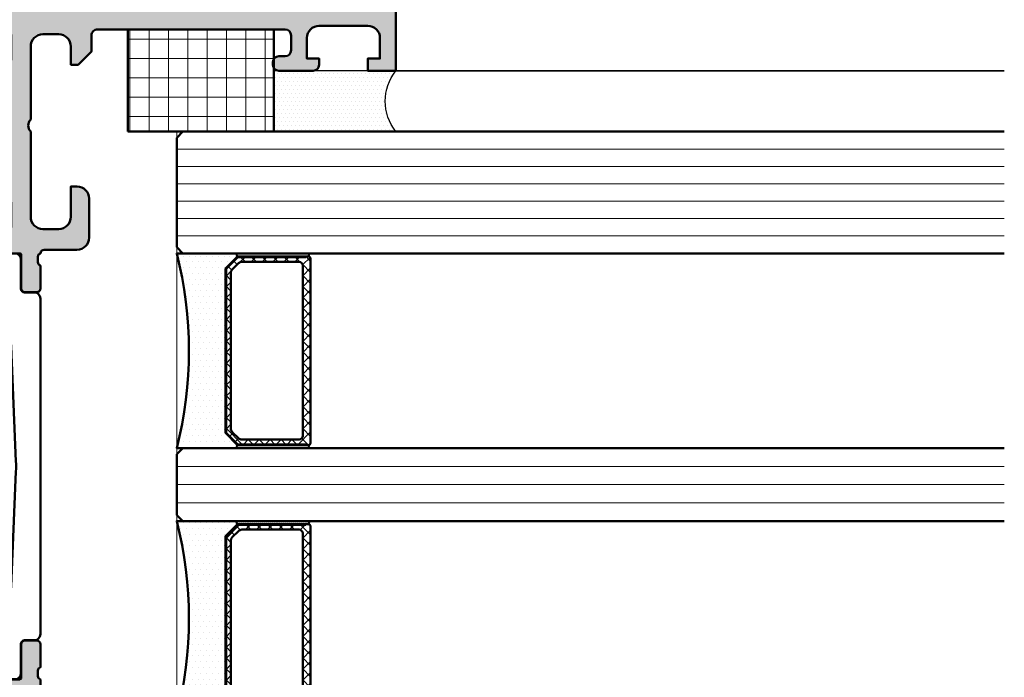
# Model space of a CAD drawing. Units: millimetres. Extents: x 310378 to 324478, y 51286 to 52771.
# Drawn here: x 317824 to 317905, y 51586 to 51640 of the extents above; entities that cross this region are included whole.
import ezdxf

# ---------------------------------------------------------------- set-up
doc = ezdxf.new("R2010")
doc.units = ezdxf.units.MM
doc.linetypes.add('STRICHPUNKT', pattern=[25.4, 12.7, -6.35, 0, -6.35])
for name, color, linetype, lineweight in [('Achsen', 3, 'STRICHPUNKT', 25), ('Alu', 50, 'Continuous', 50), ('Alu1', 52, 'Continuous', 35), ('Glas', 80, 'Continuous', 50), ('Glas6', 85, 'Continuous', 18), ('Gummi6', 25, 'Continuous', 18), ('Kst', 20, 'Continuous', 50), ('Schraffur', 12, 'Continuous', 25)]:
    doc.layers.add(name, color=color, linetype=linetype, lineweight=lineweight)
doc.layers.add('Dichtung', color=1, linetype='Continuous')
doc.layers.add('Grau10', color=254, linetype='Continuous')
doc.layers.add('HILFSLINIEN', color=253, linetype='Continuous', lineweight=0, plot=False)
pattern_1 = [(90, (12060.25774, -18023.285832), (-1.5875, 3.33066907387547e-16), []), (180, (12060.25774, -18023.285832), (-3.33066907387547e-16, -1.5875), [])]
pattern_2 = [(0, (-17565.27544086356, 63194.66372264171), (0.079375, 0.15875), [0, -0.15875])]

# ---------------------------------------------------------------- blocks, each defined once
blk = doc.blocks.new('522980_air-lux_gefräst')
at = {"layer": 'Grau10'}
h = blk.add_hatch(color=256, dxfattribs=at)
h.dxf.hatch_style = 1
edge = h.paths.add_edge_path()
edge.add_line((-75, 82), (-70, 82))
edge.add_line((-70, 82), (-70, 79.70000000000027))
edge.add_line((-70, 79.70000000000027), (-71, 79.70000000000027))
edge.add_line((-71, 79.70000000000027), (-71, 80.70000000000027))
edge.add_line((-71, 80.70000000000027), (-72.69999999999709, 80.70000000000027))
edge.add_arc((-72.6999999999972, 79.70000000000039), 0.9999999999998863, 89.99999999999349, 180.0000000000065)
edge.add_line((-73.69999999999709, 79.70000000000027), (-73.69999999999709, 75.70000000000073))
edge.add_arc((-72.6999999999968, 75.70000000000056), 1.000000000000284, 179.9999999999902, 269.9999999999837)
edge.add_line((-72.69999999999709, 74.70000000000027), (-71, 74.70000000000027))
edge.add_line((-71, 74.70000000000027), (-71, 75.70000000000027))
edge.add_line((-71, 75.70000000000027), (-70.5, 75.70000000000027))
edge.add_arc((-70.50000000000034, 75.19999999999993), 0.5000000000003411, -6.508571459562518e-11, 89.99999999996089, ccw=False)
edge.add_line((-70, 75.19999999999936), (-70, 72.40000000000055))
edge.add_arc((-70.50000000000023, 72.40000000000032), 0.5000000000002274, -89.99999999997402, 2.5977442419389263e-11, ccw=False)
edge.add_line((-70.5, 71.90000000000009), (-70.69999999999709, 71.90000000000009))
edge.add_arc((-70.69999999999715, 72.40000000000003), 0.4999999999999432, 179.9999999999935, 270.0000000000065, ccw=False)
edge.add_line((-71.19999999999709, 72.40000000000009), (-71.19999999999709, 72.90000000000009))
edge.add_arc((-71.69999999999737, 72.8999999999998), 0.5000000000002842, 3.25688799381679e-11, 89.99999999996743)
edge.add_line((-71.69999999999709, 73.40000000000009), (-72.90000000000146, 73.40000000000009))
edge.add_arc((-72.90000000000157, 72.9000000000002), 0.4999999999998863, 89.99999999998697, 180.000000000013)
edge.add_line((-73.40000000000146, 72.90000000000009), (-73.40000000000146, 57.4999511735341))
edge.add_arc((-72.89999999999623, 57.49995117353614), 0.5000000000052296, 180.0000000002337, 270.0000000002345)
edge.add_line((-72.89999999999418, 56.99995117353092), (-71.59999999999854, 56.99995117353092))
edge.add_line((-71.59999999999854, 56.99995117353092), (-70.49999999999272, 55.89995117353101))
edge.add_line((-70.49999999999272, 55.89995117353101), (-70.49999999999272, 55.2999511735311))
edge.add_line((-70.49999999999272, 55.2999511735311), (-71.99999999999272, 55.2999511735311))
edge.add_arc((-71.99999999999272, 54.2999511735311), 1, 90, 180)
edge.add_line((-72.99999999999272, 54.2999511735311), (-72.99999999999272, 52.99995117353092))
edge.add_arc((-71.99999999999284, 52.9999511735308), 0.9999999999998863, 179.9999999999935, 270.0000000000065)
edge.add_line((-71.99999999999272, 51.99995117353092), (-65.99999999999272, 51.99995117353092))
edge.add_arc((-65.49999999999272, 52.52495117353094), 0.7250000000000196, 226.3971810272978, 313.6028189727022)
edge.add_line((-64.99999999999272, 51.99995117353092), (-57.99999999999272, 51.99995117353137))
edge.add_arc((-57.99999999999244, 52.99995117353109), 0.9999999999997158, 269.9999999999837, 359.9999999999902)
edge.add_line((-56.99999999999272, 52.99995117353092), (-56.99999999999272, 54.29995117353064))
edge.add_arc((-57.99999999999289, 54.29995117353093), 1.000000000000171, 359.9999999999837, 449.9999999999902)
edge.add_line((-57.99999999999272, 55.2999511735311), (-60.49999999999272, 55.2999511735311))
edge.add_line((-60.49999999999272, 55.2999511735311), (-60.49999999999272, 55.7999511735311))
edge.add_arc((-59.49999999999272, 55.7999511735311), 1, 90, 180, ccw=False)
edge.add_line((-59.49999999999272, 56.7999511735311), (-56.29999999999563, 56.7999511735311))
edge.add_arc((-56.29999999999563, 55.7999511735311), 1, 0, 90, ccw=False)
edge.add_line((-55.29999999999563, 55.7999511735311), (-55.29999999999563, 53.099999999999))
edge.add_arc((-54.99999999999985, 53.09999999999869), 0.2999999999957836, 179.9999999999417, 269.9999999999715)
edge.add_arc((-54.73247940800639, 52.87883644654639), 0.2788950563280272, 196.4198764195491, 271.1645893741543)
edge.add_line((-54.72681100000773, 52.59999900000275), (-54.27321700000903, 52.59999900000275))
edge.add_arc((-54.2675563405334, 52.87886709564427), 0.2789255417354663, 268.8371299274, 343.5754054449312)
edge.add_line((-54.00001300001168, 52.80000000000291), (-52.1200020000033, 52.80000000000291))
edge.add_arc((-52.1200020000017, 52.50000000000159), 0.3000000000013188, 3.0388491722987965e-10, 90.00000000030388, ccw=False)
edge.add_line((-51.82000200000039, 52.50000000000318), (-51.82000200000039, 51.52002568096032))
edge.add_arc((-52.12000200000194, 51.52002568096169), 0.3000000000015532, 269.9999999997408, 359.99999999973807, ccw=False)
edge.add_line((-52.1200020000033, 51.22002568096013), (-54.88000364138134, 51.22002568096013))
edge.add_arc((-54.8800036413828, 51.1000256809588), 0.1200000000013333, 89.99999999930112, 180.0000993476398)
edge.add_line((-55.00000364138396, 51.10002547288559), (-54.99999618533184, 46.80000154801428))
edge.add_arc((-54.50000906772387, 46.79998866576061), 0.4999871177739219, 179.9985237644335, 270.0006019646828)
edge.add_line((-54.50000381472637, 46.30000154801428), (-53.79999923708965, 46.30000154801428))
edge.add_line((-53.79999923708965, 46.30000154801428), (-51.40828266497556, 47.68085521977855))
edge.add_arc((-51.33993283333102, 47.56246944988195), 0.136699999999447, -4.472726392219386, 119.99991852022859, ccw=False)
edge.add_arc((-56.11174128798167, 47.93573348723393), 4.923085062805796, 287.2895527157003, 355.52727360790607, ccw=False)
edge.add_arc((-54.49999618533397, 42.75769048601278), 0.4999999999978717, 107.2895527160264, 180.0000000002915)
edge.add_line((-54.99999618533184, 42.75769048601023), (-54.99999618533184, 39.2423095139884))
edge.add_arc((-54.49999618533397, 39.24230951398586), 0.4999999999978684, 179.9999999997085, 252.7104472839737)
edge.add_arc((-56.11174128798167, 34.0642665127647), 4.923085062805795, 4.472726392093875, 72.71044728429968, ccw=False)
edge.add_arc((-51.33993283333102, 34.43753055011669), 0.1366999999994442, -119.99991852022862, 4.472726392219386, ccw=False)
edge.add_line((-51.40828266497556, 34.31914478022009), (-53.79999923708965, 35.69999845198436))
edge.add_line((-53.79999923708965, 35.69999845198436), (-54.50000381472637, 35.69999845198436))
edge.add_arc((-54.50000906772387, 35.20001133423803), 0.4999871177739238, 89.9993980353172, 180.0014762355665)
edge.add_line((-54.99999618533184, 35.19999845198436), (-55.00000364138396, 30.89997452711305))
edge.add_arc((-54.8800036413828, 30.89997431903983), 0.120000000001336, 179.9999006523602, 270.0000000006988)
edge.add_line((-54.88000364138134, 30.7799743190385), (-52.1200020000033, 30.7799743190385))
edge.add_arc((-52.12000200000194, 30.47997431903695), 0.3000000000015532, 2.618776306917425e-10, 90.0000000002592, ccw=False)
edge.add_line((-51.82000200000039, 30.47997431903832), (-51.82000200000039, 29.49999999999545))
edge.add_arc((-52.1200020000017, 29.49999999999704), 0.3000000000013188, 269.99999999969606, 359.9999999996967, ccw=False)
edge.add_line((-52.1200020000033, 29.19999999999573), (-54.00001300001168, 29.19999999999573))
edge.add_arc((-54.2675563405331, 29.12113290435414), 0.2789255417352446, 16.42459455513097, 91.16287007266227)
edge.add_line((-54.27321700000903, 29.40000099999543), (-54.72681100000773, 29.40000099999543))
edge.add_arc((-54.73247940800765, 29.12116355344521), 0.2788950563346336, 88.83541062561484, 163.58012358022)
edge.add_arc((-55.00000000000622, 28.90000000000222), 0.2999999999894172, 90.0000000002022, 180.000000000232)
edge.add_line((-55.29999999999563, 28.900000000001), (-55.29999999999563, 26.2000488264689))
edge.add_arc((-56.29999999999563, 26.2000488264689), 1, 270, 359.9999999999998, ccw=False)
edge.add_line((-56.29999999999563, 25.2000488264689), (-59.49999999999272, 25.2000488264689))
edge.add_arc((-59.49999999999272, 26.2000488264689), 1, 180, 270, ccw=False)
edge.add_line((-60.49999999999272, 26.2000488264689), (-60.49999999999272, 26.7000488264689))
edge.add_line((-60.49999999999272, 26.7000488264689), (-57.99999999999272, 26.7000488264689))
edge.add_arc((-57.99999999999289, 27.70004882646907), 1.000000000000167, 270.0000000000098, 360.0000000000165)
edge.add_line((-56.99999999999272, 27.70004882646936), (-56.99999999999272, 29.00004882646908))
edge.add_arc((-57.99999999999244, 29.00004882646891), 0.9999999999997158, 9.7706639814587e-12, 90.00000000001629)
edge.add_line((-57.99999999999272, 30.00004882646863), (-64.99999999999272, 30.00004882646908))
edge.add_arc((-65.49999999999272, 29.47504882646905), 0.7250000000000222, 46.39718102729804, 133.602818972702)
edge.add_line((-65.99999999999272, 30.00004882646908), (-71.99999999999272, 30.00004882646908))
edge.add_arc((-71.99999999999284, 29.0000488264692), 0.9999999999998863, 89.99999999999349, 180.0000000000065)
edge.add_line((-72.99999999999272, 29.00004882646908), (-72.99999999999272, 27.7000488264689))
edge.add_arc((-71.99999999999272, 27.7000488264689), 1, 180, 270)
edge.add_line((-71.99999999999272, 26.7000488264689), (-70.49999999999272, 26.7000488264689))
edge.add_line((-70.49999999999272, 26.7000488264689), (-70.49999999999272, 26.10004882646899))
edge.add_line((-70.49999999999272, 26.10004882646899), (-71.59999999999854, 25.00004882646908))
edge.add_line((-71.59999999999854, 25.00004882646908), (-72.89999999999418, 25.00004882646908))
edge.add_arc((-72.89999999999623, 24.50004882646386), 0.500000000005226, 89.9999999997655, 179.9999999997659)
edge.add_line((-73.40000000000146, 24.5000488264659), (-73.40000000000146, 9.099999999999909))
edge.add_arc((-72.90000000000146, 9.099999999999909), 0.5, 180, 233.1301023547813)
edge.add_line((-73.19999999999709, 8.699999999996635), (-73.19999999999709, 7.166025403784261))
edge.add_arc((-72.69999999999663, 6.299999999999559), 1.000000000000455, 120.0000000000151, 180.0000000000164)
edge.add_line((-73.69999999999709, 6.299999999999272), (-73.69999999999709, 2.299999999999727))
edge.add_arc((-72.69999999999709, 2.299999999999632), 1, 179.9999999999945, 240)
edge.add_line((-73.19999999999709, 1.433974596215194), (-73.19999999999709, 0))
edge.add_line((-73.19999999999709, 0), (-75, 0))
edge.add_line((-75, 0), (-75, 82))
edge = h.paths.add_edge_path(flags=16)
edge.add_arc((-57.19998090372246, 49.89995126128224), 0.5, 0, 90)
edge.add_line((-57.19998090372246, 50.39995126128224), (-59.19998090372246, 50.39995126128224))
edge.add_line((-59.19998090372246, 50.39995126128224), (-59.59998090372392, 49.99995126128169))
edge.add_line((-59.59998090372392, 49.99995126128169), (-70.49998174667417, 49.99995126128169))
edge.add_line((-70.49998174667417, 49.99995126128169), (-70.89998174666835, 50.39995126128224))
edge.add_line((-70.89998174666835, 50.39995126128224), (-72.89994512080739, 50.39995126128224))
edge.add_arc((-72.8999451208074, 49.89995126128225), 0.4999999999999858, 89.99999999999838, 180.0000000000016)
edge.add_line((-73.39994512080739, 49.89995126128224), (-73.39994512080011, 32.10004873871685))
edge.add_arc((-72.89994512080422, 32.10004873871365), 0.4999999999958931, 179.9999999996336, 269.9999999996368)
edge.add_line((-72.89994512080739, 31.60004873871776), (-70.89998174666835, 31.60004873871776))
edge.add_line((-70.89998174666835, 31.60004873871776), (-70.49998174667417, 32.00004873871831))
edge.add_line((-70.49998174667417, 32.00004873871831), (-59.59998090372392, 32.00004873871831))
edge.add_line((-59.59998090372392, 32.00004873871831), (-59.19998090372246, 31.60004873871776))
edge.add_line((-59.19998090372246, 31.60004873871776), (-57.19998090372246, 31.60004873871776))
edge.add_arc((-57.19998090372246, 32.10004873871776), 0.5, 270, 360)
edge.add_line((-56.69998090372246, 32.10004873871776), (-56.69998090372246, 49.89995126128224))
h = blk.add_hatch(color=256, dxfattribs=at)
h.dxf.hatch_style = 1
edge = h.paths.add_edge_path()
edge.add_arc((-20.26752059194965, 52.87888527302616), 0.2788950563278053, 268.8354106257834, 343.5801235803888, ccw=False)
edge.add_line((-20.27318899994862, 52.60004782648275), (-20.72678299994732, 52.60004782648275))
edge.add_arc((-20.73244365942659, 52.87891592212902), 0.2789255417402999, 196.4245945557957, 271.16287007332807, ccw=False)
edge.add_line((-20.99998699995194, 52.80004882648291), (-22.87999799996032, 52.80004882648291))
edge.add_arc((-22.87999799995805, 52.500048826485), 0.2999999999979082, 90.00000000043426, 180.0000000004342)
edge.add_line((-23.17999799995596, 52.50004882648273), (-23.17999799995596, 51.52007450743986))
edge.add_arc((-22.87999799995805, 51.52007450743758), 0.2999999999979082, 179.9999999995657, 269.9999999995658)
edge.add_line((-22.87999799996032, 51.22007450743968), (-20.11999635861139, 51.22007450744013))
edge.add_arc((-20.11999635861378, 51.10007450744222), 0.1199999999979156, -9.934948872114546e-05, 89.99999999885671, ccw=False)
edge.add_line((-19.99999635861604, 51.10007429936513), (-20.00000381466816, 46.80005037447791))
edge.add_arc((-20.49999093227614, 46.80003749222425), 0.4999871177739361, -90.00060196468121, 0.0014762355648940684, ccw=False)
edge.add_line((-20.49999618527363, 46.30005037447791), (-21.20000076291035, 46.30005037447791))
edge.add_line((-21.20000076291035, 46.30005037447791), (-23.59382514457684, 47.68212098666118))
edge.add_arc((-23.66217497622191, 47.56373521676437), 0.1366999999998822, 60.00008147962222, 184.339782672542)
edge.add_arc((-18.9305724723282, 47.92281027748484), 4.881907809367618, 184.3397826725116, 253.0454840365388)
edge.add_arc((-20.50000381466745, 42.77481873415381), 0.4999999999992946, -8.29913915367797e-11, 73.04548403648153, ccw=False)
edge.add_line((-20.00000381466816, 42.77481873415309), (-20.00000381466816, 39.2423095139884))
edge.add_arc((-20.50000381466603, 39.24230951398586), 0.4999999999978719, -72.71044728397322, 2.914930519182235e-10, ccw=False)
edge.add_arc((-18.6907092301843, 34.15075750615942), 4.90389994980557, 109.7945030244323, 178.0322239166377)
edge.add_line((-23.59171733501717, 34.31914478022009), (-21.20000076291035, 35.69999845198436))
edge.add_line((-21.20000076291035, 35.69999845198436), (-20.49999618527363, 35.69999845198436))
edge.add_arc((-20.49999093227614, 35.20001133423802), 0.4999871177739309, -0.0014762355656898762, 90.00060196468161, ccw=False)
edge.add_line((-20.00000381466816, 35.19999845198436), (-19.99999635861604, 30.8999745271135))
edge.add_arc((-20.11999635861378, 30.89997431903642), 0.1199999999979183, -89.99999999885682, 9.934948707268632e-05, ccw=False)
edge.add_line((-20.11999635861139, 30.7799743190385), (-22.8799979999967, 30.7799743190385))
edge.add_arc((-22.8799979999983, 30.47997431903718), 0.3000000000013188, 89.99999999969603, 179.999999999696)
edge.add_line((-23.17999799999961, 30.47997431903877), (-23.17999799999961, 29.49999999999591))
edge.add_arc((-22.87999799999807, 29.49999999999727), 0.3000000000015461, 180.0000000002605, 270.0000000002605)
edge.add_line((-22.8799979999967, 29.19999999999573), (-20.99998699998832, 29.19999999999573))
edge.add_arc((-20.73244365946661, 29.12113290435437), 0.2789255417354621, 88.83712992739919, 163.5754054449317, ccw=False)
edge.add_line((-20.72678299999097, 29.40000099999588), (-20.273188999985, 29.40000099999588))
edge.add_arc((-20.26752059198633, 29.12116355345225), 0.2788950563280262, 16.419876419548984, 91.16458937415427, ccw=False)
edge.add_arc((-19.99999999999341, 28.89999999999941), 0.2999999999963165, -1.3028511602897197e-10, 89.99999999986971, ccw=False)
edge.add_line((-19.69999999999709, 28.89999999999873), (-19.69999999999709, 26.20004882646572))
edge.add_arc((-18.69999999999709, 26.20004882646572), 1, 180, 270)
edge.add_line((-18.69999999999709, 25.20004882646572), (-15.5, 25.20004882646663))
edge.add_arc((-15.49999999999955, 26.20004882646617), 0.9999999999995453, 269.9999999999739, 359.999999999974)
edge.add_line((-14.5, 26.20004882646572), (-14.5, 26.70004882646572))
edge.add_line((-14.5, 26.70004882646572), (-17, 26.70004882646663))
edge.add_arc((-17, 27.70004882646663), 1, 180, 270, ccw=False)
edge.add_line((-18, 27.70004882646663), (-18, 29.0000488264659))
edge.add_arc((-17, 29.0000488264659), 1, 90, 180, ccw=False)
edge.add_line((-17, 30.0000488264659), (-10, 30.0000488264659))
edge.add_arc((-9.5, 29.4750488264659), 0.7250000000000015, 46.39718102729648, 133.6028189727035, ccw=False)
edge.add_line((-9, 30.0000488264659), (-3, 30.0000488264659))
edge.add_arc((-3, 29.0000488264659), 1, 0, 90, ccw=False)
edge.add_line((-2, 29.0000488264659), (-2, 27.70004882646663))
edge.add_arc((-3, 27.70004882646663), 1, -90, 0, ccw=False)
edge.add_line((-3, 26.70004882646663), (-4.5, 26.70004882646663))
edge.add_line((-4.5, 26.70004882646663), (-4.5, 26.10004882646626))
edge.add_line((-4.5, 26.10004882646626), (-3.400000000001455, 25.0000488264659))
edge.add_line((-3.400000000001455, 25.0000488264659), (-2.099999999998545, 25.0000488264659))
edge.add_arc((-2.099999999998545, 24.5000488264659), 0.5, 0, 90, ccw=False)
edge.add_line((-1.599999999998545, 24.5000488264659), (-1.599999999998545, 9.099999999999454))
edge.add_arc((-2.099999999998545, 9.099999999999454), 0.5, -53.130102354781286, 0, ccw=False)
edge.add_line((-1.80000000000291, 8.69999999999618), (-1.80000000000291, 7.166025403783806))
edge.add_arc((-2.30000000000291, 6.299999999999367), 0.9999999999999996, -5.5138116294983774e-12, 60.000000000000114, ccw=False)
edge.add_line((-1.30000000000291, 6.299999999999272), (-1.30000000000291, 2.299999999999272))
edge.add_arc((-2.30000000000291, 2.299999999999177), 0.9999999999999996, -60, 5.4001247917767614e-12, ccw=False)
edge.add_line((-1.80000000000291, 1.433974596214739), (-1.799999999995634, 0))
edge.add_line((-1.799999999995634, 0), (0, 0))
edge.add_line((0, 0), (0, 52.99999999999909))
edge.add_line((0, 52.99999999999909), (-3.400024299626239, 53))
edge.add_line((-3.400024299626239, 53), (-4.499999885563739, 51.90002438260035))
edge.add_line((-4.499999885563739, 51.90002438260035), (-4.499999885563739, 51.30004879666285))
edge.add_line((-4.499999885563739, 51.30004879666285), (-2.700005893711932, 51.30004879666194))
edge.add_arc((-2.700108434032725, 50.29994649477194), 1.000102307146717, 0.00586769652932162, 89.99412547338437, ccw=False)
edge.add_line((-1.700006132130511, 50.30004891587305), (-1.700006132130511, 49.00006112290339))
edge.add_arc((-2.699982339736458, 49.00003733051498), 0.999976207888992, -90.00134957549483, 0.0013632358749191553, ccw=False)
edge.add_line((-2.700005893711932, 48.00006112290339), (-8.999999885563739, 48.00006112290339))
edge.add_arc((-9.499999885563739, 48.52500886967709), 0.7249621623524845, 226.3943329458764, 313.60566705412356, ccw=False)
edge.add_line((-9.999999885563739, 48.00006112290339), (-17.00000083923806, 48.00006112290339))
edge.add_arc((-17.0000869300984, 48.99997503204304), 0.9999139128457872, 179.9950669323675, 270.0049330676326, ccw=False)
edge.add_line((-18.00000083923806, 49.00006112290339), (-18.00000083923806, 50.30004891587305))
edge.add_arc((-16.99996163467416, 50.30000959209428), 1.000039205337043, 90.00224616798761, 179.9977470017708, ccw=False)
edge.add_line((-17.00000083923806, 51.30004879666285), (-14.49999988556374, 51.30004879666376))
edge.add_line((-14.49999988556374, 51.30004879666376), (-14.49999988556374, 51.80004879666285))
edge.add_arc((-15.50012155293688, 51.79992715909565), 1.000121674770092, 0.006968471360675161, 89.99302982109216)
edge.add_line((-15.49999988556374, 52.80004882646517), (-19.99999999995634, 52.80004882648245))
edge = h.paths.add_edge_path(flags=16)
edge.add_line((-1.600036625866778, 32.10004882646626), (-1.600036625866778, 45.90000008774859))
edge.add_arc((-2.099968961760466, 45.90006775183788), 0.4999323404727364, 359.9922452171251, 450.007741122599)
edge.add_line((-2.100036506657489, 46.40000008774769), (-17.80000084294443, 46.40000008774769))
edge.add_arc((-17.80000084294443, 45.90000008774769), 0.5, 90, 180)
edge.add_line((-18.30000084294443, 45.90000008774769), (-18.30000084294443, 32.10004882646535))
edge.add_arc((-17.80000084294488, 32.10004882646581), 0.4999999999995453, 180.0000000000521, 270.0000000000521)
edge.add_line((-17.80000084294443, 31.60004882646626), (-15.80000084294443, 31.60004882646626))
edge.add_line((-15.80000084294443, 31.60004882646626), (-15.40000084294297, 32.0000488264659))
edge.add_line((-15.40000084294297, 32.0000488264659), (-4.5, 32.0000488264659))
edge.add_line((-4.5, 32.0000488264659), (-4.099999999998545, 31.60004882646626))
edge.add_line((-4.099999999998545, 31.60004882646626), (-2.100036625866778, 31.60004882646626))
edge.add_arc((-2.100036625866761, 32.10004882646625), 0.4999999999999858, 269.9999999999981, 360.0000000000016)
for points in [[(-75, 82), (-70, 82), (-70, 79.70000000000027), (-71, 79.70000000000027), (-71, 80.70000000000027), (-72.69999999999709, 80.70000000000027, 0.4142135623731605), (-73.69999999999709, 79.70000000000027), (-73.69999999999709, 75.70000000000073, 0.4142135623730613), (-72.69999999999709, 74.70000000000027), (-71, 74.70000000000027), (-71, 75.70000000000027), (-70.5, 75.70000000000027, -0.4142135623732299), (-70, 75.19999999999936), (-70, 72.40000000000055, -0.4142135623731013), (-70.5, 71.90000000000009), (-70.69999999999709, 71.90000000000009, -0.4142135623731637), (-71.19999999999709, 72.40000000000009), (-71.19999999999709, 72.90000000000009, 0.414213562372761), (-71.69999999999709, 73.40000000000009), (-72.90000000000146, 73.40000000000009, 0.4142135623732324), (-73.40000000000146, 72.90000000000009), (-73.40000000000146, 57.4999511735341, 0.4142135623730995), (-72.89999999999418, 56.99995117353092), (-71.59999999999854, 56.99995117353092), (-70.49999999999272, 55.89995117353101), (-70.49999999999272, 55.2999511735311), (-71.99999999999272, 55.2999511735311, 0.4142135623730957), (-72.99999999999272, 54.2999511735311), (-72.99999999999272, 52.99995117353092, 0.4142135623731616), (-71.99999999999272, 51.99995117353092), (-65.99999999999272, 51.99995117353092, 0.3999999999999851), (-64.99999999999272, 51.99995117353092), (-57.99999999999272, 51.99995117353137, 0.4142135623731294), (-56.99999999999272, 52.99995117353092), (-56.99999999999272, 54.29995117353064, 0.4142135623731304), (-57.99999999999272, 55.2999511735311), (-60.49999999999272, 55.2999511735311), (-60.49999999999272, 55.7999511735311, -0.4142135623730961), (-59.49999999999272, 56.7999511735311), (-56.29999999999563, 56.7999511735311, -0.4142135623730929), (-55.29999999999563, 55.7999511735311), (-55.29999999999563, 53.099999999999, 0.4142135623732476), (-55, 52.80000000000291, 0.3382124742369607), (-54.72681100000773, 52.59999900000275), (-54.27321700000903, 52.59999900000275, 0.3381811729244373), (-54.00001300001168, 52.80000000000291), (-52.1200020000033, 52.80000000000291, -0.4142135623731019), (-51.82000200000039, 52.50000000000318), (-51.82000200000039, 51.52002568096032, -0.4142135623730813), (-52.1200020000033, 51.22002568096013), (-54.88000364138134, 51.22002568096013, 0.4142140702370352), (-55.00000364138396, 51.10002547288559), (-54.99999618533184, 46.80000154801428, 0.4142241860708905), (-54.50000381472637, 46.30000154801428), (-53.79999923708965, 46.30000154801428), (-51.40828266497556, 47.68085521977855, -0.6036709682004812), (-51.20364914382662, 47.55180896326465, -0.3068652480672054), (-54.64859657459601, 43.2350979894195, 0.3283503400294169), (-54.99999618533184, 42.75769048601023), (-54.99999618533184, 39.2423095139884, 0.3283503400294169), (-54.64859657459601, 38.76490201057914, -0.3068652480672054), (-51.20364914382662, 34.44819103673399, -0.6036709682004812), (-51.40828266497556, 34.31914478022009), (-53.79999923708965, 35.69999845198436), (-54.50000381472637, 35.69999845198436, 0.4142241860708905), (-54.99999618533184, 35.19999845198436), (-55.00000364138396, 30.89997452711305, 0.4142140702370352), (-54.88000364138134, 30.7799743190385), (-52.1200020000033, 30.7799743190385, -0.4142135623730813), (-51.82000200000039, 30.47997431903832), (-51.82000200000039, 29.49999999999545, -0.4142135623731019), (-52.1200020000033, 29.19999999999573), (-54.00001300001168, 29.19999999999573, 0.3381811729244373), (-54.27321700000903, 29.40000099999543), (-54.72681100000773, 29.40000099999543, 0.3382124742369607), (-55.00000000000728, 29.19999999999163, 0.4142135623732476), (-55.29999999999563, 28.900000000001), (-55.29999999999563, 26.2000488264689, -0.4142135623730929), (-56.29999999999563, 25.2000488264689), (-59.49999999999272, 25.2000488264689, -0.4142135623730961), (-60.49999999999272, 26.2000488264689), (-60.49999999999272, 26.7000488264689), (-57.99999999999272, 26.7000488264689, 0.4142135623731294), (-56.99999999999272, 27.70004882646936), (-56.99999999999272, 29.00004882646908, 0.4142135623731283), (-57.99999999999272, 30.00004882646863), (-64.99999999999272, 30.00004882646908, 0.3999999999999831), (-65.99999999999272, 30.00004882646908), (-71.99999999999272, 30.00004882646908, 0.4142135623731618), (-72.99999999999272, 29.00004882646908), (-72.99999999999272, 27.7000488264689, 0.4142135623730946), (-71.99999999999272, 26.7000488264689), (-70.49999999999272, 26.7000488264689), (-70.49999999999272, 26.10004882646899), (-71.59999999999854, 25.00004882646908), (-72.89999999999418, 25.00004882646908, 0.4142135623730975), (-73.40000000000146, 24.5000488264659), (-73.40000000000146, 9.099999999999909, 0.2360679775026702), (-73.19999999999709, 8.699999999996635), (-73.19999999999709, 7.166025403784261, 0.2679491924311292), (-73.69999999999709, 6.299999999999272), (-73.69999999999709, 2.299999999999727, 0.2679491924311482), (-73.19999999999709, 1.433974596215194), (-73.19999999999709, 0), (-75, 0)], [(-19.99999999995634, 52.80004882648245, -0.338212474236961), (-20.27318899994862, 52.60004782648275), (-20.72678299994732, 52.60004782648275, -0.3381811729244386), (-20.99998699995194, 52.80004882648291), (-22.87999799996032, 52.80004882648291, 0.414213562373095), (-23.17999799995596, 52.50004882648273), (-23.17999799995596, 51.52007450743986, 0.414213562373095), (-22.87999799996032, 51.22007450743968), (-20.11999635861139, 51.22007450744013, -0.4142140702370544), (-19.99999635861604, 51.10007429936513), (-20.00000381466816, 46.80005037447791, -0.4142241860708782), (-20.49999618527363, 46.30005037447791), (-21.20000076291035, 46.30005037447791), (-23.59382514457684, 47.68212098666118, 0.6028797781066773), (-23.7984830344285, 47.55339097837214, 0.3091008848873633), (-20.35419758777425, 43.25308701054109, -0.3299706028935822), (-20.00000381466816, 42.77481873415309), (-20.00000381466816, 39.2423095139884, -0.3283503400294163), (-20.35140342540399, 38.76490201057914, 0.3068652480672038), (-23.59171733501717, 34.31914478022009), (-21.20000076291035, 35.69999845198436), (-20.49999618527363, 35.69999845198436, -0.4142241860708804), (-20.00000381466816, 35.19999845198436), (-19.99999635861604, 30.8999745271135, -0.4142140702370548), (-20.11999635861139, 30.7799743190385), (-22.8799979999967, 30.7799743190385, 0.414213562373095), (-23.17999799999961, 30.47997431903877), (-23.17999799999961, 29.49999999999591, 0.414213562373095), (-22.8799979999967, 29.19999999999573), (-20.99998699998832, 29.19999999999573, -0.3381811729244384), (-20.72678299999097, 29.40000099999588), (-20.273188999985, 29.40000099999588, -0.33821247423696), (-19.99999999999272, 29.19999999999573, -0.414213562373095), (-19.69999999999709, 28.89999999999873), (-19.69999999999709, 26.20004882646572, 0.414213562373095), (-18.69999999999709, 25.20004882646572), (-15.5, 25.20004882646663, 0.414213562373095), (-14.5, 26.20004882646572), (-14.5, 26.70004882646572), (-17, 26.70004882646663, -0.414213562373095), (-18, 27.70004882646663), (-18, 29.0000488264659, -0.414213562373095), (-17, 30.0000488264659), (-10, 30.0000488264659, -0.399999999999999), (-9, 30.0000488264659), (-3, 30.0000488264659, -0.4142135623730949), (-2, 29.0000488264659), (-2, 27.70004882646663, -0.414213562373095), (-3, 26.70004882646663), (-4.5, 26.70004882646663), (-4.5, 26.10004882646626), (-3.400000000001455, 25.0000488264659), (-2.099999999998545, 25.0000488264659, -0.414213562373095), (-1.599999999998545, 24.5000488264659), (-1.599999999998545, 9.099999999999454, -0.2360679775026702), (-1.80000000000291, 8.69999999999618), (-1.80000000000291, 7.166025403783806, -0.2679491924311482), (-1.30000000000291, 6.299999999999272), (-1.30000000000291, 2.299999999999272, -0.2679491924311482), (-1.80000000000291, 1.433974596214739), (-1.799999999995634, 0), (0, 0), (0, 52.99999999999909), (-3.400024299626239, 53), (-4.499999885563739, 51.90002438260035), (-4.499999885563739, 51.30004879666285), (-2.700005893711932, 51.30004879666194, -0.414153537977254), (-1.700006132130511, 50.30004891587305), (-1.700006132130511, 49.00006112290339, -0.4142274301999512), (-2.700005893711932, 48.00006112290339), (-8.999999885563739, 48.00006112290339, -0.4000288311575588), (-9.999999885563739, 48.00006112290339), (-17.00000083923806, 48.00006112290339, -0.4142639984727609), (-18.00000083923806, 49.00006112290339), (-18.00000083923806, 50.30004891587305, -0.4141905630427581), (-17.00000083923806, 51.30004879666285), (-14.49999988556374, 51.30004879666376), (-14.49999988556374, 51.80004879666285, 0.4141423104704564), (-15.49999988556374, 52.80004882646517)], [(-56.69998090372246, 49.89995126128224, 0.414213562373095), (-57.19998090372246, 50.39995126128224), (-59.19998090372246, 50.39995126128224), (-59.59998090372392, 49.99995126128169), (-70.49998174667417, 49.99995126128169), (-70.89998174666835, 50.39995126128224), (-72.89994512080739, 50.39995126128224, 0.4142135623731131), (-73.39994512080739, 49.89995126128224), (-73.39994512080011, 32.10004873871685, 0.414213562373113), (-72.89994512080739, 31.60004873871776), (-70.89998174666835, 31.60004873871776), (-70.49998174667417, 32.00004873871831), (-59.59998090372392, 32.00004873871831), (-59.19998090372246, 31.60004873871776), (-57.19998090372246, 31.60004873871776, 0.414213562373095), (-56.69998090372246, 32.10004873871776)], [(-1.600036625866778, 32.10004882646626), (-1.600036625866778, 45.90000008774859, 0.4142927789016637), (-2.100036506657489, 46.40000008774769), (-17.80000084294443, 46.40000008774769, 0.414213562373095), (-18.30000084294443, 45.90000008774769), (-18.30000084294443, 32.10004882646535, 0.414213562373095), (-17.80000084294443, 31.60004882646626), (-15.80000084294443, 31.60004882646626), (-15.40000084294297, 32.0000488264659), (-4.5, 32.0000488264659), (-4.099999999998545, 31.60004882646626), (-2.100036625866778, 31.60004882646626, 0.4142135623731149)]]:
    blk.add_lwpolyline(points, format="xyb", close=True)
at = {"flags": 128}
for points in [[(-37.91338290018757, 50.79150090202165, -0.02067798270339763), (-37.08661709972512, 50.79150090202165), (-27.62523238737049, 50.40004882648282, -0.2568996866213741), (-25.97585815985076, 49.40175841137489), (-25.39752086136286, 48.40004882648282, 0.2679491924311228), (-24.5314954575806, 47.90004882648282), (-24.08525588828343, 47.90004882648282, -0.1316524975873972), (-23.83525588828343, 47.83306152837486), (-21.50999999995838, 46.49057441531522, 0.5773502691896266), (-20.00999999995838, 47.35659981909976), (-20.00999999995838, 50.70004882648254, 0.414213562373095), (-20.50999999995838, 51.20004882648254), (-22.90999999995984, 51.20004882648254, -0.414213562373095), (-23.20999999995547, 51.50004882648273), (-23.20999999995547, 52.30004882648245, 0.414213562373095), (-23.70999999995547, 52.80004882648245), (-51.28999999995722, 52.80004882648245, 0.414213562373095), (-51.78999999995722, 52.30004882648245), (-51.78999999995722, 51.50004882648273, -0.414213562373095), (-52.08999999995285, 51.20004882648254), (-54.48999999995431, 51.20004882648254, 0.414213562373095), (-54.98999999995431, 50.70004882648254), (-54.98999999995431, 47.35659981909976, 0.5773502691896268), (-53.48999999995431, 46.49057441531522), (-51.16474411162926, 47.83306152837486, -0.1316524975873955), (-50.91474411162926, 47.90004882648282), (-50.46850454233208, 47.90004882648282, 0.2679491924311233), (-49.60247913854982, 48.40004882648282), (-49.02414184006193, 49.40175841137489, -0.2568996866213742), (-47.3747676125422, 50.40004882648282)], [(-37.91338290018757, 31.20849909797244, 0.02067798270339763), (-37.08661709972512, 31.20849909797244), (-27.62523238737049, 31.59995117351127, 0.2568996866213741), (-25.97585815985076, 32.5982415886192), (-25.39752086136286, 33.59995117351127, -0.2679491924311228), (-24.5314954575806, 34.09995117351127), (-24.08525588828343, 34.09995117351127, 0.1316524975873972), (-23.83525588828343, 34.16693847161923), (-21.50999999995838, 35.50942558467887, -0.5773502691896266), (-20.00999999995838, 34.64340018089433), (-20.00999999995838, 31.29995117351154, -0.414213562373095), (-20.50999999995838, 30.79995117351154), (-22.90999999995984, 30.79995117351154, 0.414213562373095), (-23.20999999995547, 30.49995117351136), (-23.20999999995547, 29.69995117351118, -0.414213562373095), (-23.70999999995547, 29.19995117351118), (-51.28999999995722, 29.19995117351118, -0.414213562373095), (-51.78999999995722, 29.69995117351118), (-51.78999999995722, 30.49995117351136, 0.414213562373095), (-52.08999999995285, 30.79995117351154), (-54.48999999995431, 30.79995117351154, -0.414213562373095), (-54.98999999995431, 31.29995117351154), (-54.98999999995431, 34.64340018089433, -0.5773502691896268), (-53.48999999995431, 35.50942558467887), (-51.16474411162926, 34.16693847161923, 0.1316524975873955), (-50.91474411162926, 34.09995117351127), (-50.46850454233208, 34.09995117351127, -0.2679491924311233), (-49.60247913854982, 33.59995117351127), (-49.02414184006193, 32.5982415886192, 0.2568996866213742), (-47.3747676125422, 31.59995117351127)]]:
    blk.add_lwpolyline(points, format="xyb", close=True, dxfattribs=at)
blk = doc.blocks.new('*U4231')
at = {"layer": 'Schraffur'}
h = blk.add_hatch(dxfattribs=at)
h.set_pattern_fill('DOTS', color=256, scale=0.2084999999999999, angle=-90.00000000000001)
h.set_pattern_definition([(90, (-2.300609827405574e-16, -10.05234283457292), (0.33099375, 0.1654968749999999), [0, -0.33099375])])
h.paths.add_polyline_path([(-1.332267629550188e-15, -10.02617141728646), (4.999999999999997, -10.02617141728646), (5, -1.77635683940025e-15, -0.3438167263433892), (0, 0)])
at = {"layer": 'Dichtung'}
blk.add_lwpolyline([(0, 0), (-1.952587184276903e-15, -10.02617141728646), (4.999999999999997, -10.02617141728646), (5, -1.722526201536345e-15, -0.3438167263433892)], format="xyb", close=True, dxfattribs=at)
blk = doc.blocks.new('*U4233')
at = {"layer": 'Gummi6'}
h = blk.add_hatch(dxfattribs=at)
h.set_pattern_fill('ANSI37', color=256, scale=0.5, angle=45)
h.set_pattern_definition(pattern_1)
h.paths.add_polyline_path([(8.399999999998546, 2.057406622567197e-15), (8.399999999998542, 12), (-2.939152317953648e-15, 12), (0, 0)])
at = {"layer": 'Kst'}
blk.add_lwpolyline([(8.399999999998546, 2.057406622567197e-15), (8.399999999998542, 12), (-2.939152317953648e-15, 12), (0, 0)], close=True, dxfattribs=at)
blk = doc.blocks.new('*U4230')
at = {"layer": 'Schraffur'}
h = blk.add_hatch(dxfattribs=at)
h.set_pattern_fill('DOTS', color=256, scale=0.2084999999999999, angle=-90.00000000000001)
h.set_pattern_definition([(90, (3.446889565693258e-16, -7.533959756907866), (0.33099375, 0.1654968749999998), [0, -0.3309937499999999])])
h.paths.add_polyline_path([(-1.77635683940025e-15, -8.766979878453935), (4.999999999999998, -8.766979878453935), (4.999999999999999, -3.552713678800501e-15, -0.3438167263433892), (0, 0)])
at = {"layer": 'Dichtung'}
blk.add_lwpolyline([(0, 0), (-1.377837244967019e-15, -8.766979878453935), (4.999999999999997, -8.766979878453935), (4.999999999999999, -1.722526201536345e-15, -0.3438167263433892)], format="xyb", close=True, dxfattribs=at)
blk = doc.blocks.new('*U4234')
at = {"layer": 'Gummi6'}
h = blk.add_hatch(dxfattribs=at)
h.set_pattern_fill('ANSI37', color=256, scale=0.5, angle=45)
h.set_pattern_definition(pattern_1)
h.paths.add_polyline_path([(5.3, 1.298125607096194e-15), (5.299999999999997, 12), (-2.939152317953648e-15, 12), (0, 0)])
at = {"layer": 'Kst'}
blk.add_lwpolyline([(5.3, 1.298125607096194e-15), (5.299999999999997, 12), (-2.939152317953648e-15, 12), (0, 0)], close=True, dxfattribs=at)
blk = doc.blocks.new('A$Cb4ff88ef')
at = {"layer": 'Glas6'}
h = blk.add_hatch(dxfattribs=at)
h.set_pattern_fill('DOTS', color=256, scale=0.3, style=0)
h.set_pattern_definition([(0, (-17564.77895881034, 63194.6720860349), (0.238125, 0.47625), [0, -0.47625])])
h.paths.add_polyline_path([(-12.9135293374502, -20.00000000000728, 1.067478653844001), (-12.9880709903457, -20.23807099034457), (-14.00000000000841, -21.25000000000728), (-14.00000000000841, -24.00000000000728), (-14.00000000000841, -34.75000000000728), (-12.99467483130388, -35.75532516871317, 0.8632963809025607), (-12.95857864377126, -36.00000000000728), (-18.00000000000841, -36.00000000000728, 0.1250000000000001), (-18.00000000000841, -20.00000000000728)])
h = blk.add_hatch(dxfattribs=at)
h.set_pattern_fill('DOTS', color=256, scale=0.1, style=0)
h.set_pattern_definition(pattern_2)
h.paths.add_polyline_path([(-7.250000000008413, -20.25000000000728), (-12.95857864377126, -20.25000000000728, -1), (-12.95857864377126, -20.00000000000728), (-7.250000000008413, -20.00000000000728, -1)])
h = blk.add_hatch(dxfattribs=at)
h.set_pattern_fill('ANSI37', color=256, scale=0.2, style=0)
h.set_pattern_definition([(45, (-17724.77895881034, 63186.6720860349), (-0.4490128060534576, 0.4490128060534577), []), (135, (-17724.77895881034, 63186.6720860349), (-0.4490128060534577, -0.4490128060534576), [])])
h.paths.add_polyline_path([(-7.000000000008413, -20.45000000001164, 0.4142135623730951), (-7.200000000008231, -20.25000000000728), (-7.400000000008504, -20.25000000000728), (-7.400000000008504, -20.30000000001019), (-12.93786796565269, -20.30000000001019, 0.1989123673796576), (-13.00857864377099, -20.32928932188952), (-13.92071067812708, -21.24142135624425, 0.1989123673796576), (-13.95000000000823, -21.31213203436346), (-13.95000000000823, -24.00000000000728), (-13.95000000000823, -34.68786796565109, 0.1989123673796576), (-13.92071067812708, -34.75857864377031), (-13.00857864377099, -35.67071067812503, 0.1989123673796576), (-12.93786796565269, -35.70000000000437), (-7.400000000008504, -35.70000000000437), (-7.400000000008504, -35.75000000000728), (-7.250000000008413, -35.75000000000728), (-7.200000000008231, -35.75000000000728, 0.4142135623730949), (-7.000000000008413, -35.55000000001019), (-7.000000000008413, -24.00000000000728)])
h.paths.add_polyline_path([(-7.650000000008504, -24.00000000000728), (-7.650000000008504, -35.00000000000728, -0.4142135623730931), (-7.950000000008231, -35.30000000001019), (-12.64791847199126, -35.30000000001019, -0.1989123673796572), (-12.93076118446584, -35.1828427124783), (-13.43284271248308, -34.68076118446334, -0.1989123673796592), (-13.55000000000859, -34.39791847198649), (-13.55000000000859, -24.00000000000728), (-13.55000000000859, -21.60208152802807, -0.1989123673796593), (-13.43284271248308, -21.31923881555122), (-12.93076118446584, -20.81715728753625, -0.1989123673796572), (-12.64791847199126, -20.70000000000437), (-7.950000000008231, -20.70000000001164, -0.4142135623730931), (-7.650000000008504, -21.00000000000728)], flags=16)
h = blk.add_hatch(dxfattribs=at)
h.set_pattern_fill('DOTS', color=256, scale=0.1, style=0)
h.set_pattern_definition([(0, (-17565.26704086355, 63186.66372264171), (0.079375, 0.15875), [0, -0.15875])])
h.paths.add_polyline_path([(-7.250000000008413, -35.99160000000848), (-12.95857864377126, -35.99160000000848, -1), (-12.95857864377126, -35.74160000000848), (-7.250000000008413, -35.74160000000848, -1)])
h = blk.add_hatch(dxfattribs=at)
h.set_pattern_fill('DOTS', color=256, scale=0.3, style=0)
h.set_pattern_definition([(0, (-17564.77895881034, 63194.67208603492), (0.238125, 0.47625), [0, -0.47625])])
h.paths.add_polyline_path([(-12.91352933743269, -42.00000000000728, 1.067478653844001), (-12.9880709903282, -42.23807099034457), (-13.99999999999091, -43.25000000000728), (-13.99999999999091, -46.00000000000728), (-13.99999999999091, -56.75000000000728), (-12.99467483128637, -57.75532516871317, 0.8632963809025607), (-12.95857864375375, -58.00000000000728), (-17.99999999999091, -58.00000000000728, 0.1250000000000001), (-17.99999999999091, -42.00000000000728)])
h = blk.add_hatch(dxfattribs=at)
h.set_pattern_fill('DOTS', color=256, scale=0.1, style=0)
h.set_pattern_definition(pattern_2)
h.paths.add_polyline_path([(-7.250000000008413, -42.25000000000728), (-12.95857864377126, -42.25000000000728, -1), (-12.95857864377126, -42.00000000000728), (-7.250000000008413, -42.00000000000728, -1)])
h = blk.add_hatch(dxfattribs=at)
h.set_pattern_fill('ANSI37', color=256, scale=0.2, style=0)
h.set_pattern_definition([(45, (-17724.77895881034, 63186.67208603492), (-0.4490128060534576, 0.4490128060534577), []), (135, (-17724.77895881034, 63186.67208603492), (-0.4490128060534577, -0.4490128060534576), [])])
h.paths.add_polyline_path([(-6.999999999990905, -42.45000000000437, 0.4142135623730951), (-7.199999999990723, -42.25000000000728), (-7.399999999990996, -42.25000000000728), (-7.399999999990996, -42.30000000001019), (-12.93786796563518, -42.30000000001019, 0.1989123673796576), (-13.00857864375348, -42.32928932188952), (-13.92071067810957, -43.24142135624425, 0.1989123673796576), (-13.94999999999072, -43.31213203436346), (-13.94999999999072, -46.00000000000728), (-13.94999999999072, -56.68786796565109, 0.1989123673796576), (-13.92071067810957, -56.75857864377031), (-13.00857864375348, -57.67071067812503, 0.1989123673796576), (-12.93786796563518, -57.70000000000437), (-7.399999999990996, -57.70000000000437), (-7.399999999990996, -57.75000000000728), (-7.249999999990905, -57.75000000000728), (-7.199999999990723, -57.75000000000728, 0.4142135623730949), (-6.999999999990905, -57.55000000001019), (-6.999999999990905, -46.00000000000728)])
h.paths.add_polyline_path([(-7.649999999990996, -46.00000000000728), (-7.649999999990996, -57.00000000000728, -0.4142135623730931), (-7.949999999990723, -57.30000000001019), (-12.64791847197375, -57.30000000001019, -0.1989123673796572), (-12.93076118444833, -57.1828427124783), (-13.43284271246557, -56.68076118446334, -0.1989123673796592), (-13.54999999999109, -56.39791847198649), (-13.54999999999109, -46.00000000000728), (-13.54999999999109, -43.60208152802807, -0.1989123673796593), (-13.43284271246557, -43.31923881555122), (-12.93076118444833, -42.81715728753625, -0.1989123673796572), (-12.64791847197375, -42.70000000000437), (-7.949999999990723, -42.70000000000437, -0.4142135623730931), (-7.649999999990996, -43.00000000000728)], flags=16)
h = blk.add_hatch(dxfattribs=at)
h.set_pattern_fill('DOTS', color=256, scale=0.1, style=0)
h.set_pattern_definition([(0, (-17565.27544086356, 63186.66372264171), (0.079375, 0.15875), [0, -0.15875])])
h.paths.add_polyline_path([(-7.250000000008413, -58.00000000000728), (-12.95857864377126, -58.00000000000728, -1), (-12.95857864377126, -57.75000000000728), (-7.250000000008413, -57.75000000000728, -1)])
at = {"layer": 'Glas'}
for p, q in [((-18.00000000000841, -10.50000000000728), (-17.50000000000841, -10.00000000000728)), ((-18.00000000000841, -19.50000000000728), (-18.00000000000841, -10.50000000000728)), ((-17.50000000000841, -10.00000000000728), (49.99999999999159, -10.00000000000728)), ((-17.50000000000841, -20.00000000000728), (-18.00000000000841, -19.50000000000728)), ((49.99999999999159, -20.00000000000728), (-17.50000000000841, -20.00000000000728)), ((-18.00000000000841, -36.50000000000728), (-17.50000000000841, -36.00000000000728)), ((-17.50000000000841, -36.00000000000728), (49.99999999999159, -36.00000000000728)), ((-18.00000000000841, -41.50000000000728), (-18.00000000000841, -36.50000000000728)), ((-17.50000000000841, -42.00000000000728), (-18.00000000000841, -41.50000000000728)), ((49.99999999999159, -42.00000000000728), (-17.50000000000841, -42.00000000000728)), ((-18.00000000000841, -58.50000000000728), (-17.50000000000841, -58.00000000000728)), ((-17.50000000000841, -58.00000000000728), (49.99999999999159, -58.00000000000728)), ((-18.00000000000841, -67.50000000000728), (-18.00000000000841, -58.50000000000728)), ((-17.50000000000841, -68.00000000000728), (-18.00000000000841, -67.50000000000728)), ((49.99999999999159, -68.00000000000728), (-17.50000000000841, -68.00000000000728))]:
    blk.add_line(p, q, dxfattribs=at)
for points in [[(-12.95857864377126, -20.00000000000728), (-18.00000000000841, -20.00000000000728, -0.1250000000000001), (-18.00000000000841, -36.00000000000728), (-12.95857864377126, -36.00000000000728)], [(-7.400000000008504, -20.25000000000728), (-7.400000000008504, -20.30000000001019), (-12.93786796565269, -20.30000000001019, 0.1989123673796575), (-13.00857864377099, -20.32928932188952), (-13.92071067812708, -21.24142135624425, 0.1989123673796576), (-13.95000000000823, -21.31213203436346), (-13.95000000000823, -24.00000000000728), (-13.95000000000823, -34.68786796565109, 0.1989123673796576), (-13.92071067812708, -34.75857864377031), (-13.00857864377099, -35.67071067812503, 0.1989123673796575), (-12.93786796565269, -35.70000000000437), (-7.400000000008504, -35.70000000000437), (-7.400000000008504, -35.75000000000728)], [(-12.95857864375375, -42.00000000000728), (-17.99999999999091, -42.00000000000728, -0.1250000000000001), (-17.99999999999091, -58.00000000000728), (-12.95857864375375, -58.00000000000728)], [(-7.399999999990996, -42.25000000000728), (-7.399999999990996, -42.30000000001019), (-12.93786796563518, -42.30000000001019, 0.1989123673796575), (-13.00857864375348, -42.32928932188952), (-13.92071067810957, -43.24142135624425, 0.1989123673796576), (-13.94999999999072, -43.31213203436346), (-13.94999999999072, -46.00000000000728), (-13.94999999999072, -56.68786796565109, 0.1989123673796576), (-13.92071067810957, -56.75857864377031), (-13.00857864375348, -57.67071067812503, 0.1989123673796575), (-12.93786796563518, -57.70000000000437), (-7.399999999990996, -57.70000000000437), (-7.399999999990996, -57.75000000000728)]]:
    blk.add_lwpolyline(points, format="xyb", dxfattribs=at)
for points in [[(-7.250000000008413, -20.25000000000728, 0.9999999999999999), (-7.250000000008413, -20.00000000000728), (-12.95857864377126, -20.00000000000728, 0.9999999999999999), (-12.95857864377126, -20.25000000000728)], [(-14.00000000000841, -24.00000000000728), (-14.00000000000841, -34.7085786437674, 0.1989123673796539), (-13.97071067812726, -34.77928932188661), (-13.02928932188956, -35.72071067812794, 0.1989123673796686), (-12.95857864377126, -35.75000000000728), (-7.200000000008231, -35.75000000000728, 0.4142135623730949), (-7.000000000008413, -35.55000000001019), (-7.000000000008413, -24.00000000000728), (-7.000000000008413, -20.45000000001164, 0.4142135623730949), (-7.200000000008231, -20.25000000000728), (-12.95857864377126, -20.25000000000728, 0.1989123673796686), (-13.02928932188956, -20.27928932188661), (-13.97071067812726, -21.22071067812794, 0.1989123673796539), (-14.00000000000841, -21.29142135624716)], [(-13.55000000000859, -24.00000000000728), (-13.55000000000859, -34.39791847198649, 0.1989123673796593), (-13.43284271248308, -34.68076118446334), (-12.93076118446584, -35.1828427124783, 0.1989123673796572), (-12.64791847199126, -35.30000000001019), (-7.950000000008231, -35.30000000001019, 0.4142135623730932), (-7.650000000008504, -35.00000000000728), (-7.650000000008504, -24.00000000000728), (-7.650000000008504, -21.00000000000728, 0.4142135623730932), (-7.950000000008231, -20.70000000001164), (-12.64791847199126, -20.70000000000437, 0.1989123673796572), (-12.93076118446584, -20.81715728753625), (-13.43284271248308, -21.31923881555122, 0.1989123673796593), (-13.55000000000859, -21.60208152802807)], [(-7.250000000008413, -35.75000000000728, -0.9999999999999999), (-7.250000000008413, -36.00000000000728), (-12.95857864377126, -36.00000000000728, -0.9999999999999999), (-12.95857864377126, -35.75000000000728)], [(-7.250000000008413, -42.25000000000728, 0.9999999999999999), (-7.250000000008413, -42.00000000000728), (-12.95857864377126, -42.00000000000728, 0.9999999999999999), (-12.95857864377126, -42.25000000000728)], [(-13.99999999999091, -46.00000000000728), (-13.99999999999091, -56.7085786437674, 0.1989123673796539), (-13.97071067810975, -56.77928932188661), (-13.02928932187206, -57.72071067812794, 0.1989123673796686), (-12.95857864375375, -57.75000000000728), (-7.199999999990723, -57.75000000000728, 0.4142135623730949), (-6.999999999990905, -57.55000000001019), (-6.999999999990905, -46.00000000000728), (-6.999999999990905, -42.45000000000437, 0.4142135623730949), (-7.199999999990723, -42.25000000000728), (-12.95857864375375, -42.25000000000728, 0.1989123673796686), (-13.02928932187206, -42.27928932188661), (-13.97071067810975, -43.22071067812794, 0.1989123673796539), (-13.99999999999091, -43.29142135624716)], [(-13.54999999999109, -46.00000000000728), (-13.54999999999109, -56.39791847198649, 0.1989123673796593), (-13.43284271246557, -56.68076118446334), (-12.93076118444833, -57.1828427124783, 0.1989123673796572), (-12.64791847197375, -57.30000000001019), (-7.949999999990723, -57.30000000001019, 0.4142135623730932), (-7.649999999990996, -57.00000000000728), (-7.649999999990996, -46.00000000000728), (-7.649999999990996, -43.00000000000728, 0.4142135623730932), (-7.949999999990723, -42.70000000000437), (-12.64791847197375, -42.70000000000437, 0.1989123673796572), (-12.93076118444833, -42.81715728753625), (-13.43284271246557, -43.31923881555122, 0.1989123673796593), (-13.54999999999109, -43.60208152802807)], [(-7.249999999990905, -57.75000000000728, -0.9999999999999999), (-7.249999999990905, -58.00000000000728), (-12.95857864375375, -58.00000000000728, -0.9999999999999999), (-12.95857864375375, -57.75000000000728)]]:
    blk.add_lwpolyline(points, format="xyb", close=True, dxfattribs=at)
at = {"layer": 'Glas6'}
for p, q in [((49.99999999999159, -11.42857142857974), (-18.00000000000841, -11.42857142857974)), ((49.99999999999159, -12.85714285715221), (-18.00000000000841, -12.85714285714494)), ((49.99999999999159, -14.28571428572468), (-18.00000000000841, -14.2857142857174)), ((49.99999999999159, -15.71428571429715), (-18.00000000000841, -15.71428571428987)), ((49.99999999999159, -17.14285714286962), (-18.00000000000841, -17.14285714286234)), ((49.99999999999159, -18.57142857143481), (-18.00000000000841, -18.57142857143481)), ((49.99999999999159, -37.50000000000728), (-18.00000000000841, -37.50000000000728)), ((49.99999999999159, -39.00000000000728), (-18.00000000000841, -39.00000000000728)), ((49.99999999999159, -40.50000000000728), (-18.00000000000841, -40.50000000000728)), ((49.99999999999159, -59.42857142857974), (-18.00000000000841, -59.42857142857974)), ((49.99999999999159, -60.85714285715221), (-18.00000000000841, -60.85714285714494)), ((49.99999999999159, -62.28571428572468), (-18.00000000000841, -62.2857142857174)), ((49.99999999999159, -63.71428571429715), (-18.00000000000841, -63.71428571428987)), ((49.99999999999159, -65.14285714286962), (-18.00000000000841, -65.14285714286234)), ((49.99999999999159, -66.57142857143481), (-18.00000000000841, -66.57142857143481))]:
    blk.add_line(p, q, dxfattribs=at)
at = {"layer": 'HILFSLINIEN'}
blk.add_lwpolyline([(49.99999999999159, -10.00000000000728), (-17.99999999999977, -10), (-18.00000000000841, -68.00000000000728), (49.99999999999159, -68.00000000000728)], dxfattribs=at)
at = {"layer": 'Achsen', "rotation": 270}
for name, p in [('*U4233', (-22.02617141727728, -1.599999999998545)), ('*U4231', (9.094947017729282e-12, -5.000000000007276)), ('*U4234', (-20.26697987845341, -68)), ('*U4230', (0.5000000000004547, -68))]:
    blk.add_blockref(name, p, dxfattribs=at)

msp = doc.modelspace()

# ---------------------------------------------------------------- linework, layer by layer
at = {"layer": 'Alu1'}
msp.add_lwpolyline([(317854.8198312716, 51635.58537541982), (317904.8198312716, 51635.58537541982)], dxfattribs=at)

# ---------------------------------------------------------------- block references
msp.add_blockref('A$Cb4ff88ef', (317854.8198312716, 51640.58537541983))
at = {"layer": 'Alu', "rotation": 270}
msp.add_blockref('522980_air-lux_gefräst', (317772.8198312716, 51565.58537541983), dxfattribs=at)

doc.saveas('drawing.dxf')
